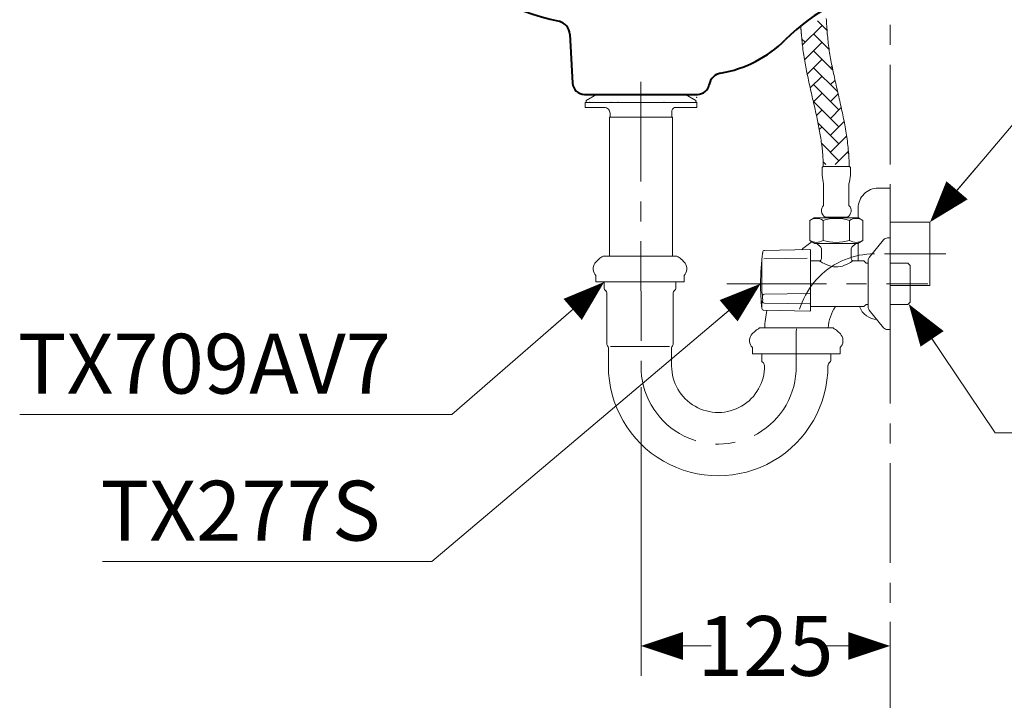
# Model space of a CAD drawing. Units: millimetres. Extents: x -156 to 119, y -662 to -463.
# Drawn here: x 16 to 65, y -609 to -575 of the extents above; entities that cross this region are included whole.
import ezdxf

# ---------------------------------------------------------------- set-up
doc = ezdxf.new("R2010")
doc.units = ezdxf.units.MM
doc.header["$LTSCALE"] = 4
doc.linetypes.add('CENTER', pattern=[2, 1.25, -0.25, 0.25, -0.25])
doc.linetypes.add('PHANTOM', pattern=[2.5, 1.25, -0.25, 0.25, -0.25, 0.25, -0.25])
for name, color, linetype, lineweight in [('ARSIR', 7, 'Continuous', 9), ('BODY', 7, 'Continuous', 40), ('CENTER', 7, 'CENTER', 13), ('DIMENSI', 7, 'Continuous', 9), ('DINDING', 7, 'PHANTOM', 13), ('FITTING', 7, 'Continuous', 13)]:
    doc.layers.add(name, color=color, linetype=linetype, lineweight=lineweight)
doc.styles.add('ARIAL', font='arial.ttf')

# ---------------------------------------------------------------- blocks, each defined once
blk = doc.blocks.new('P')
at = {"layer": 'DIMENSI'}
blk.add_line((-1.5, 0), (-5.035, 0), dxfattribs=at)
blk.add_lwpolyline([(0, 0, 0, 2, 0), (-3, 0, 2, 2, 0)], format="xyseb", dxfattribs=at)

msp = doc.modelspace()

# ---------------------------------------------------------------- linework, layer by layer
at = {"layer": 'ARSIR'}
for points in [[(55.286, -575.898), (56.268, -574.916)], [(56.521, -575.168), (56.034, -574.681)], [(56.625, -576.121), (55.844, -575.34)], [(55.42, -575.764), (55.253, -575.598)], [(55.391, -576.641), (56.268, -575.764)], [(56.811, -577.156), (55.844, -576.188)], [(55.42, -576.613), (55.38, -576.572)], [(55.525, -577.356), (56.268, -576.613)], [(56.693, -577.037), (56.771, -576.958)], [(55.676, -578.053), (56.268, -577.461)], [(57.054, -578.246), (55.844, -577.037)], [(57.117, -579.158), (55.844, -577.885)], [(56.693, -577.885), (56.92, -577.658)], [(55.834, -578.744), (56.268, -578.31)], [(56.693, -578.734), (57.077, -578.349)], [(57.117, -580.007), (55.844, -578.734)], [(55.989, -579.437), (56.268, -579.158)], [(56.693, -579.582), (57.234, -579.041)], [(57.117, -580.855), (56.066, -579.805)], [(56.693, -580.431), (57.38, -579.744)], [(56.132, -580.143), (56.268, -580.007)], [(56.693, -581.279), (57.504, -580.468)], [(57.117, -581.704), (56.243, -580.83)], [(56.249, -580.875), (56.268, -580.855)], [(56.924, -581.897), (57.595, -581.225)], [(57.605, -581.343), (57.541, -581.279)], [(56.462, -581.897), (56.327, -581.763)]]:
    msp.add_lwpolyline(points, dxfattribs=at)
at = {"layer": 'BODY'}
for points in [[(31.162, -566.863, 0.175083), (43.079, -574.711)], [(59.685, -572.877, 0.15192), (54.426, -575.638)], [(43.615, -575.353, 0.331067), (43.079, -574.711)], [(51.182, -577.311, 0.155774), (54.426, -575.638)], [(51.182, -577.311, 0.317714), (50.609, -577.88)], [(43.753, -577.811, 0.397828), (44.352, -578.377)], [(50.018, -578.377, 0.364305), (50.609, -577.88)]]:
    msp.add_lwpolyline(points, format="xyb", dxfattribs=at)
for points in [[(43.615, -575.353), (43.753, -577.811)], [(44.352, -578.377), (50.018, -578.377)]]:
    msp.add_lwpolyline(points, dxfattribs=at)
at = {"layer": 'CENTER'}
for points in [[(47.185, -577.748), (47.186, -592.07)], [(59.396, -586.376), (62.478, -586.376)], [(51.497, -587.877), (61.582, -587.877)], [(54.977, -592.004), (54.977, -590.296)]]:
    msp.add_lwpolyline(points, dxfattribs=at)
for points in [[(58.897, -586.376, 0.414214), (54.977, -590.296)], [(47.186, -591.99, 1.00813), (54.977, -592.004)]]:
    msp.add_lwpolyline(points, format="xyb", dxfattribs=at)
at = {"layer": 'DIMENSI'}
for points in [[(62.138, -584.255), (66.323, -579.319)], [(62.364, -583.988), (63.965, -582.1)], [(52.65, -588.329), (36.689, -601.815)], [(44.813, -588.247), (37.693, -594.439)], [(44.549, -588.477), (42.682, -590.101)], [(52.383, -588.555), (50.493, -590.152)], [(61.011, -589.481), (64.962, -595.366)], [(61.206, -589.772), (62.586, -591.827)], [(47.186, -593.07), (47.186, -607.551)], [(37.693, -594.439), (16.012, -594.439)], [(64.962, -595.366), (75.304, -595.366)], [(36.689, -601.815), (20.163, -601.815)], [(59.685, -604.84), (59.685, -607.551)], [(47.886, -606.051), (49.251, -606.051)], [(58.985, -606.051), (57.62, -606.051)]]:
    msp.add_lwpolyline(points, dxfattribs=at)
for points in [[(61.685, -584.789, 0, 1.4, 0), (63.043, -583.187, 1.4, 1.4, 0)], [(45.342, -587.788, 0, 1.4, 0), (43.757, -589.166, 1.4, 1.4, 0)], [(53.185, -587.877, 0, 1.4, 0), (51.581, -589.232, 1.4, 1.4, 0)], [(60.621, -588.9, 0, 1.4, 0), (61.792, -590.644, 1.4, 1.4, 0)]]:
    msp.add_lwpolyline(points, format="xyseb", dxfattribs=at)
at = {"layer": 'DINDING'}
msp.add_lwpolyline([(59.685, -546.888), (59.685, -645.877)], dxfattribs=at)
at = {"layer": 'FITTING'}
for points in [[(55.231, -575.344), (55.23, -575.33), (55.228, -575.316), (55.227, -575.302), (55.226, -575.289), (55.225, -575.275), (55.224, -575.261), (55.223, -575.247), (55.222, -575.233), (55.221, -575.219), (55.22, -575.206), (55.218, -575.192), (55.217, -575.178), (55.216, -575.164), (55.215, -575.15), (55.214, -575.136), (55.213, -575.123), (55.212, -575.109), (55.211, -575.095), (55.21, -575.081), (55.208, -575.067), (55.207, -575.053), (55.206, -575.04), (55.205, -575.026), (55.204, -575.012), (55.203, -574.998), (55.202, -574.984), (55.201, -574.971), (55.2, -574.957), (55.198, -574.943)], [(57.634, -582.002), (57.632, -581.895), (57.629, -581.788), (57.625, -581.681), (57.62, -581.574), (57.614, -581.468), (57.606, -581.361), (57.598, -581.256), (57.588, -581.15), (57.578, -581.045), (57.567, -580.94), (57.554, -580.835), (57.541, -580.731), (57.527, -580.627), (57.513, -580.523), (57.497, -580.42), (57.481, -580.317), (57.464, -580.214), (57.447, -580.111), (57.429, -580.009), (57.411, -579.907), (57.392, -579.805), (57.372, -579.703), (57.352, -579.602), (57.332, -579.501), (57.311, -579.4), (57.29, -579.3), (57.268, -579.2), (57.247, -579.099), (57.225, -579), (57.203, -578.9), (57.18, -578.801), (57.158, -578.701), (57.135, -578.602), (57.113, -578.504), (57.09, -578.405), (57.067, -578.307), (57.045, -578.209), (57.022, -578.111), (57, -578.013), (56.978, -577.916), (56.956, -577.818), (56.934, -577.721), (56.912, -577.624), (56.891, -577.527), (56.87, -577.431), (56.849, -577.334), (56.829, -577.238), (56.809, -577.142), (56.789, -577.046), (56.77, -576.951), (56.751, -576.855), (56.733, -576.759), (56.715, -576.664), (56.698, -576.569), (56.681, -576.474), (56.665, -576.379), (56.65, -576.284), (56.635, -576.189), (56.622, -576.095), (56.608, -576), (56.596, -575.905), (56.584, -575.811), (56.573, -575.716), (56.562, -575.621), (56.552, -575.525), (56.543, -575.43), (56.534, -575.334), (56.526, -575.238), (56.519, -575.142), (56.512, -575.046), (56.505, -574.95), (56.499, -574.854), (56.494, -574.757), (56.489, -574.661), (56.484, -574.564)], [(56.332, -581.897), (56.329, -581.81), (56.326, -581.723), (56.321, -581.636), (56.316, -581.549), (56.31, -581.461), (56.303, -581.374), (56.295, -581.286), (56.287, -581.199), (56.278, -581.111), (56.268, -581.023), (56.257, -580.935), (56.245, -580.847), (56.233, -580.758), (56.22, -580.67), (56.207, -580.581), (56.193, -580.492), (56.178, -580.404), (56.163, -580.315), (56.147, -580.225), (56.131, -580.136), (56.114, -580.047), (56.097, -579.957), (56.079, -579.867), (56.061, -579.777), (56.042, -579.687), (56.024, -579.597), (56.004, -579.507), (55.985, -579.416), (55.965, -579.325), (55.945, -579.234), (55.925, -579.143), (55.904, -579.052), (55.883, -578.961), (55.862, -578.869), (55.841, -578.777), (55.82, -578.685), (55.799, -578.593), (55.778, -578.501), (55.757, -578.408), (55.736, -578.315), (55.714, -578.223), (55.693, -578.129), (55.672, -578.036), (55.651, -577.943), (55.63, -577.849), (55.61, -577.755), (55.589, -577.661), (55.569, -577.567), (55.549, -577.472), (55.529, -577.377), (55.51, -577.282), (55.491, -577.187), (55.472, -577.091), (55.454, -576.996), (55.436, -576.9), (55.419, -576.804), (55.402, -576.707), (55.386, -576.61), (55.37, -576.513), (55.355, -576.416), (55.341, -576.319), (55.327, -576.222), (55.314, -576.124), (55.301, -576.027), (55.289, -575.929), (55.278, -575.832), (55.267, -575.734), (55.257, -575.637), (55.248, -575.539), (55.239, -575.441), (55.231, -575.344)], [(44.435, -578.677), (44.947, -578.377)], [(49.935, -578.677), (49.422, -578.377)], [(44.385, -579.027), (44.385, -578.777)], [(44.385, -578.777), (47.185, -578.777)], [(44.435, -578.677), (44.435, -578.777)], [(46.885, -578.777), (44.435, -578.777)], [(49.985, -578.777), (47.185, -578.777)], [(49.935, -578.677), (49.935, -578.777)], [(49.985, -579.027), (49.985, -578.777)], [(44.385, -579.027), (45.335, -579.027)], [(45.635, -579.527), (45.635, -579.327)], [(48.735, -579.527), (48.735, -579.227)], [(49.985, -579.027), (48.935, -579.027)], [(45.597, -579.527), (45.619, -579.527)], [(45.597, -586.488), (45.597, -579.527)], [(45.669, -579.527), (45.619, -579.527)], [(45.669, -579.527), (45.635, -579.527)], [(46.885, -579.527), (45.667, -579.527)], [(45.769, -579.527), (45.669, -579.527)], [(45.769, -579.527), (47.185, -579.527)], [(48.601, -579.527), (47.185, -579.527)], [(47.485, -579.527), (48.702, -579.527)], [(48.701, -579.527), (48.751, -579.527)], [(48.701, -579.527), (48.735, -579.527)], [(48.751, -579.527), (48.772, -579.527)], [(48.772, -586.488), (48.772, -579.527)], [(56.334, -582.002), (56.334, -581.992), (56.333, -581.983), (56.333, -581.973), (56.333, -581.964), (56.333, -581.954), (56.333, -581.945), (56.333, -581.935), (56.332, -581.925), (56.332, -581.916), (56.332, -581.906), (56.332, -581.897)], [(56.326, -582.002), (56.276, -582.052)], [(56.276, -582.052), (56.28, -582.433)], [(57.644, -582.002), (56.326, -582.002)], [(57.644, -582.002), (57.694, -582.052)], [(57.694, -582.052), (57.69, -582.433)], [(56.35, -582.862), (56.35, -583.952)], [(57.62, -582.862), (57.62, -583.952)], [(59.085, -583.076), (59.685, -583.076)], [(59.685, -583.076), (59.685, -586.376)], [(58.085, -584.076), (58.085, -584.575)], [(55.657, -584.704), (55.873, -584.575)], [(55.657, -584.704), (55.657, -585.7)], [(58.097, -584.575), (55.873, -584.575)], [(56.321, -584.704), (56.321, -585.7)], [(57.543, -584.532), (56.426, -584.532)], [(56.49, -584.575), (56.524, -584.532)], [(57.455, -584.532), (57.49, -584.575)], [(57.649, -584.704), (57.649, -585.7)], [(58.097, -584.575), (58.313, -584.704)], [(58.313, -584.704), (58.313, -585.7)], [(61.685, -584.789), (59.685, -584.789)], [(59.685, -584.789), (59.685, -586.376)], [(61.685, -584.789), (61.685, -587.964)], [(55.911, -585.852), (55.657, -585.7)], [(58.059, -585.852), (55.911, -585.852)], [(56.206, -586.048), (56.01, -585.852)], [(57.96, -585.852), (57.764, -586.048)], [(58.313, -585.7), (58.059, -585.852)], [(58.085, -585.836), (58.085, -586.727)], [(58.641, -586.558), (59.36, -585.67)], [(59.554, -585.577), (59.685, -585.577)], [(59.685, -590.177), (59.685, -585.577)], [(53.283, -586.36), (53.277, -586.41)], [(53.288, -586.32), (53.283, -586.36)], [(53.291, -586.295), (53.288, -586.32)], [(53.291, -586.29), (53.291, -586.295)], [(53.389, -586.202), (55.654, -586.162)], [(55.685, -589.221), (55.685, -586.192)], [(56.235, -586.629), (56.235, -586.118)], [(57.735, -586.118), (57.735, -586.628)], [(59.685, -586.376), (59.685, -589.676)], [(45.286, -586.488), (47.136, -586.488)], [(48.986, -586.488), (47.136, -586.488)], [(53.25, -586.711), (53.25, -588.083)], [(53.348, -586.627), (55.526, -586.591)], [(55.685, -586.727), (56.135, -586.727)], [(56.135, -586.727), (56.137, -586.728)], [(56.135, -586.727), (56.135, -586.727)], [(56.137, -586.728), (56.153, -586.738)], [(56.153, -586.738), (56.186, -586.759)], [(56.186, -586.759), (56.235, -586.787)], [(56.235, -586.787), (56.297, -586.823)], [(56.297, -586.823), (56.383, -586.868)], [(56.383, -586.868), (56.484, -586.916)], [(57.501, -586.909), (57.596, -586.863)], [(57.596, -586.863), (57.69, -586.813)], [(57.69, -586.813), (57.767, -586.769)], [(57.733, -586.628), (57.733, -586.628)], [(57.767, -586.769), (57.806, -586.745)], [(57.806, -586.745), (57.829, -586.73)], [(57.829, -586.73), (57.833, -586.728)], [(57.833, -586.727), (58.37, -586.727)], [(57.833, -586.728), (57.833, -586.728)], [(58.37, -586.727), (58.485, -586.842)], [(58.485, -586.842), (58.585, -586.842)], [(58.585, -589.038), (58.585, -586.715)], [(59.685, -586.842), (60.566, -586.842)], [(60.566, -586.842), (60.685, -586.96)], [(56.484, -586.916), (56.613, -586.967)], [(56.613, -586.967), (56.761, -587.009)], [(56.761, -587.009), (56.852, -587.025)], [(56.852, -587.025), (56.947, -587.033)], [(56.947, -587.033), (57.065, -587.03)], [(57.065, -587.03), (57.184, -587.014)], [(57.184, -587.014), (57.292, -586.988)], [(57.292, -586.988), (57.396, -586.953)], [(57.396, -586.953), (57.501, -586.909)], [(60.685, -588.794), (60.685, -586.96)], [(44.926, -587.468), (44.926, -587.788)], [(44.926, -587.788), (47.136, -587.788)], [(45.342, -587.788), (45.342, -588.124)], [(49.346, -587.788), (47.136, -587.788)], [(49.347, -587.788), (48.932, -587.788)], [(48.932, -587.788), (48.932, -588.124)], [(49.346, -587.468), (49.346, -587.788)], [(59.685, -587.785), (59.685, -589.372)], [(45.477, -588.375), (45.477, -590.924)], [(48.797, -588.375), (48.797, -590.924)], [(53.374, -588.397), (55.654, -588.369)], [(61.685, -587.964), (59.685, -587.964)], [(53.254, -588.762), (53.25, -588.837)], [(53.25, -588.837), (53.25, -589.122)], [(53.264, -588.735), (53.254, -588.762)], [(53.277, -588.749), (53.264, -588.735)], [(53.277, -588.472), (53.281, -588.504)], [(53.283, -588.753), (53.277, -588.749)], [(53.281, -588.504), (53.287, -588.556)], [(53.288, -588.739), (53.283, -588.753)], [(53.286, -588.784), (53.286, -588.784)], [(53.287, -588.556), (53.29, -588.611)], [(53.291, -588.708), (53.288, -588.739)], [(53.29, -588.611), (53.292, -588.664)], [(53.292, -588.664), (53.291, -588.708)], [(55.654, -588.886), (53.379, -588.847)], [(60.685, -588.794), (60.566, -588.912)], [(55.654, -589.251), (53.348, -589.211)], [(58.37, -589.027), (55.685, -589.027)], [(58.485, -588.912), (58.37, -589.027)], [(58.585, -588.912), (58.485, -588.912)], [(59.36, -590.084), (58.641, -589.196)], [(60.566, -588.912), (59.685, -588.912)], [(59.685, -589.23), (59.685, -593.41)], [(53.132, -590.098), (54.982, -590.098)], [(56.822, -590.098), (54.982, -590.098)], [(59.685, -590.177), (59.554, -590.177)], [(45.549, -591.1), (45.549, -592.004)], [(45.65, -591.024), (47.137, -591.024)], [(48.623, -591.024), (47.137, -591.024)], [(48.724, -591.1), (48.724, -592.004)], [(52.772, -591.078), (52.772, -591.398)], [(57.182, -591.078), (57.182, -591.398)], [(52.772, -591.398), (54.982, -591.398)], [(53.244, -591.398), (53.244, -591.734)], [(57.182, -591.398), (54.982, -591.398)], [(56.709, -591.398), (56.709, -591.734)]]:
    msp.add_lwpolyline(points, dxfattribs=at)
for points in [[(45.635, -579.327, 0.414214), (45.335, -579.027)], [(48.935, -579.027, 0.414214), (48.735, -579.227)], [(56.28, -582.433, 0.062562), (56.35, -582.862)], [(57.62, -582.862, 0.062562), (57.69, -582.433)], [(59.085, -583.076, 0.414214), (58.085, -584.076)], [(56.35, -583.952, 0.500235), (56.426, -584.532)], [(57.543, -584.532, 0.500235), (57.62, -583.952)], [(56.321, -584.704, 0.306565), (55.657, -584.704)], [(57.649, -584.704, 0.157276), (56.321, -584.704)], [(58.313, -584.704, 0.306565), (57.649, -584.704)], [(55.766, -585.765, 0.02982), (55.249, -586.17)], [(55.657, -585.7, 0.306565), (56.321, -585.7)], [(56.321, -585.7, 0.157246), (57.649, -585.7)], [(57.649, -585.7, 0.306565), (58.313, -585.7)], [(59.554, -585.577, 0.226318), (59.36, -585.67)], [(53.291, -586.29, 0.033518), (53.185, -587.877)], [(53.277, -586.41, 0.02255), (53.25, -586.711)], [(53.389, -586.202, 0.373551), (53.291, -586.29)], [(55.685, -586.192, 0.419335), (55.654, -586.162)], [(56.235, -586.118, 0.198912), (56.206, -586.048)], [(57.764, -586.048, 0.198912), (57.735, -586.118)], [(44.872, -586.84, 0.355101), (44.926, -587.468)], [(45.286, -586.488, 0.091259), (44.872, -586.84)], [(49.4, -586.84, 0.091259), (48.986, -586.488)], [(49.346, -587.468, 0.355101), (49.4, -586.84)], [(56.136, -586.727, 0.442519), (56.235, -586.628)], [(57.735, -586.628, 0.437023), (57.833, -586.728)], [(58.641, -586.558, 0.171791), (58.585, -586.715)], [(53.185, -587.877, 0.026253), (53.25, -589.122)], [(45.342, -588.124, 0.252264), (45.387, -588.208)], [(45.477, -588.375, 0.252264), (45.387, -588.208)], [(48.887, -588.208, 0.252264), (48.797, -588.375)], [(48.887, -588.208, 0.252264), (48.932, -588.124)], [(53.25, -588.083, 0.038879), (53.277, -588.472)], [(55.685, -588.39, 0.398786), (55.654, -588.369)], [(53.374, -588.397, 0.34737), (53.277, -588.472)], [(53.277, -588.749, 0.098156), (53.286, -588.784)], [(53.286, -588.784, 0.320169), (53.379, -588.845)], [(55.654, -588.886, 0.419335), (55.685, -588.856)], [(53.25, -589.122, 0.37879), (53.348, -589.211)], [(53.497, -589.214, 0.040496), (53.393, -590.098)], [(55.654, -589.251, 0.419335), (55.685, -589.221)], [(56.943, -589.022, 0.123879), (56.573, -590.098)], [(58.148, -589.027, 0.297216), (59.028, -589.674)], [(58.585, -589.038, 0.171791), (58.641, -589.196)], [(53.132, -590.098, 0.091259), (52.718, -590.45)], [(57.235, -590.45, 0.091259), (56.822, -590.098)], [(59.36, -590.084, 0.226318), (59.554, -590.177)], [(52.718, -590.45, 0.355101), (52.772, -591.078)], [(57.182, -591.078, 0.355101), (57.235, -590.45)], [(45.477, -590.924, 0.197847), (45.506, -590.995)], [(45.549, -591.1, 0.197847), (45.506, -590.995)], [(48.768, -590.995, 0.197847), (48.724, -591.1)], [(48.768, -590.995, 0.197847), (48.797, -590.924)], [(53.244, -591.734, 0.252264), (53.289, -591.818)], [(53.379, -591.985, 0.252264), (53.289, -591.818)], [(56.664, -591.818, 0.252264), (56.574, -591.985)], [(56.664, -591.818, 0.252264), (56.709, -591.734)], [(45.549, -592.004, 1.001753), (56.564, -591.985)], [(48.724, -592.004, 1.004143), (53.389, -591.985)]]:
    msp.add_lwpolyline(points, format="xyb", dxfattribs=at)
for p in [(44.605, -578.777), (44.605, -578.777), (45.687, -578.777), (46.034, -578.777), (48.335, -578.777), (49.985, -578.527), (49.985, -578.527), (49.985, -578.777), (48.735, -579.527)]:
    msp.add_point(p, dxfattribs=at)

# ---------------------------------------------------------------- block references
at = {"layer": 'DIMENSI', "xscale": 0.7000000000000001, "yscale": 0.7000000000000001, "zscale": 0.7000000000000001, "rotation": 180}
msp.add_blockref('P', (47.186, -606.051), dxfattribs=at)
at = {"layer": 'DIMENSI', "xscale": 0.7000000000000001, "yscale": 0.7000000000000001, "zscale": 0.7000000000000001}
msp.add_blockref('P', (59.685, -606.051), dxfattribs=at)

# ---------------------------------------------------------------- texts
at = {"layer": 'DIMENSI', "style": 'ARIAL'}
for s, p in [('TX709AV7', (15.914, -593.388)), ('TX277S', (20.065, -600.763))]:
    msp.add_text(s, height=3, dxfattribs=at).set_placement(p)
at = {"layer": 'DIMENSI', "insert": (53.435, -606.051), "char_height": 3, "attachment_point": 5, "style": 'ARIAL'}
msp.add_mtext('\\A1;125', dxfattribs=at)

doc.saveas('drawing.dxf')
